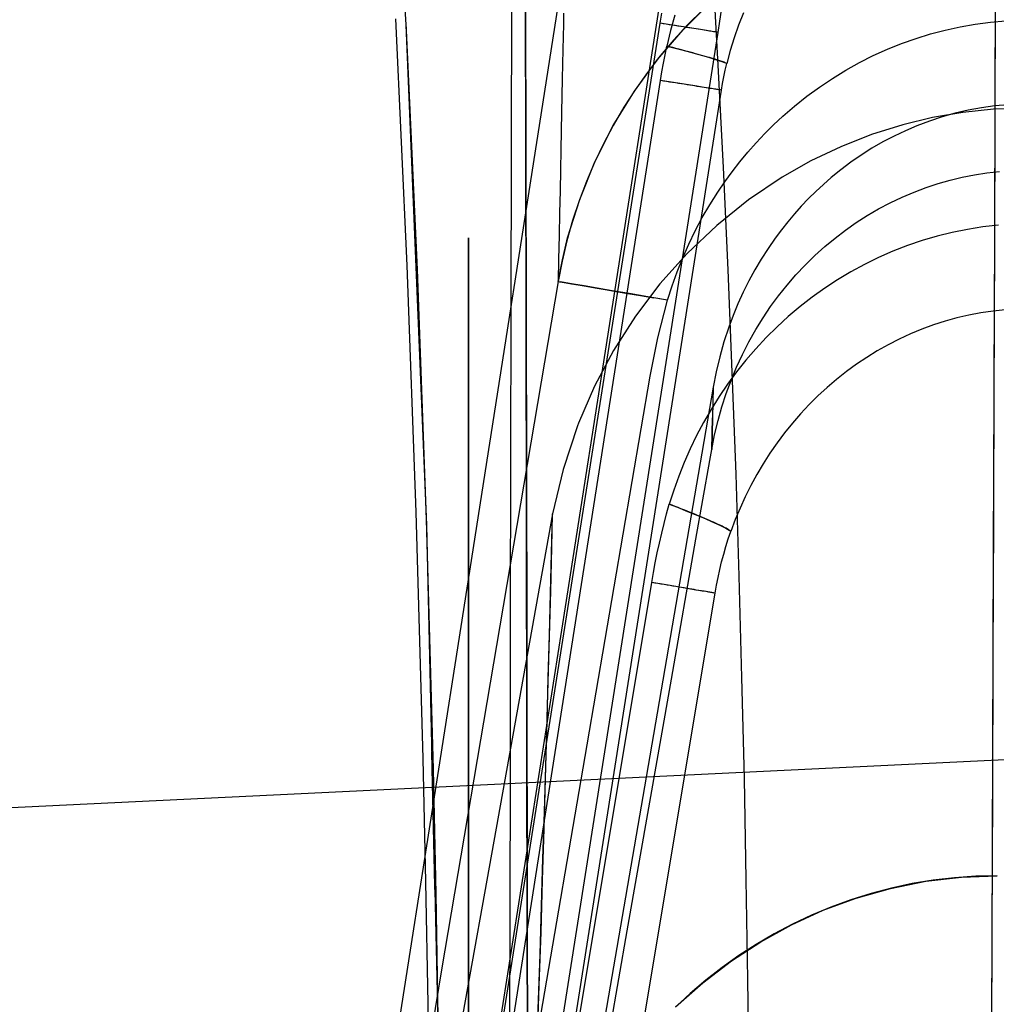
# Model space of a CAD drawing. Units: millimetres. Extents: x -1787 to 17859, y -373 to 12712.
# Drawn here: x 7704 to 7728, y 3110 to 3135 of the extents above; entities that cross this region are included whole.
import ezdxf

# ---------------------------------------------------------------- set-up
doc = ezdxf.new("R2010")
doc.units = ezdxf.units.MM
doc.layers.add('______', color=7, linetype='Continuous')
doc.dimstyles.new('Qitele', dxfattribs={"dimscale": 85, "dimtxt": 4, "dimasz": 5, "dimexe": 4, "dimexo": 0, "dimgap": 3, "dimtad": 1, "dimdec": 0, "dimrnd": 10, "dimzin": 1, "dimtxsty": 'Standard', "dimblk": 'OBLIQUE', "dimcen": 5, "dimdle": 4, "dimclrd": 256, "dimclre": 256, "dimclrt": 256, "dimadec": 0, "dimazin": 0, "dimtfac": 1, "dimtdec": 0, "dimtmove": 0, "dimatfit": 3, "dimldrblk": 'OBLIQUE', "dimfxl": 6, "dimfxlon": 1, "dimlwd": 40, "dimlwe": 30, "dimarcsym": 0})

# ---------------------------------------------------------------- blocks, each defined once
blk = doc.blocks.new('_Oblique')
at = {"color": 0, "linetype": 'ByBlock', "lineweight": -2}
blk.add_line((-0.5, -0.5), (0.5, 0.5), dxfattribs=at)
blk = doc.blocks.new('*D8')
at = {"lineweight": 40, "transparency": 16777216}
blk.add_line((2342.485, 9459.33), (2342.485, 1862.331), dxfattribs=at)
at = {"lineweight": 30, "transparency": 16777216}
for p, q in [((2852.485, 9119.33), (2002.485, 9119.33)), ((2852.485, 2202.331), (2002.485, 2202.331))]:
    blk.add_line(p, q, dxfattribs=at)
at = {"layer": 'Defpoints', "color": 0, "transparency": 16777216}
for p in [(8649.328, 9119.33), (2342.485, 2202.331), (7693.777, 2202.331)]:
    blk.add_point(p, dxfattribs=at)
at = {"lineweight": 40, "transparency": 16777216, "xscale": 425, "yscale": 425, "zscale": 425}
for p, rotation in [((2342.485, 9119.33), 90), ((2342.485, 2202.331), 270)]:
    blk.add_blockref('_Oblique', p, dxfattribs=dict(at, rotation=rotation))
at = {"transparency": 16777216, "insert": (1909.881, 5751.214), "char_height": 340, "attachment_point": 5, "rotation": 90}
blk.add_mtext('6920', dxfattribs=at)
blk = doc.blocks.new('*D9')
at = {"lineweight": 40, "transparency": 16777216}
blk.add_line((1560.366, 354.028), (1560.366, 11005.724), dxfattribs=at)
at = {"lineweight": 30, "transparency": 16777216}
for p, q in [((2070.366, 10665.724), (1220.366, 10665.724)), ((2070.366, 694.028), (1220.366, 694.028))]:
    blk.add_line(p, q, dxfattribs=at)
at = {"layer": 'Defpoints', "color": 0, "transparency": 16777216}
for p in [(1560.366, 10665.724), (8664.909, 10665.724), (7689.677, 694.028)]:
    blk.add_point(p, dxfattribs=at)
at = {"lineweight": 40, "transparency": 16777216, "xscale": 425, "yscale": 425, "zscale": 425}
for p, rotation in [((1560.366, 10665.724), 90), ((1560.366, 694.028), 270)]:
    blk.add_blockref('_Oblique', p, dxfattribs=dict(at, rotation=rotation))
at = {"transparency": 16777216, "insert": (1127.762, 5751.214), "char_height": 340, "attachment_point": 5, "rotation": 90}
blk.add_mtext('9970', dxfattribs=at)

msp = doc.modelspace()

# ---------------------------------------------------------------- linework, layer by layer
at = {"layer": '______'}
for p, q in [((7712.818, 3147.003), (7713.588, 3135.022)), ((7716.605, 3127.717), (7716.571, 3143.563)), ((7728.368, 3137.366), (7728.342, 3129.548)), ((7728.366, 3136.781), (7728.354, 3133.202)), ((7717.573, 3136.636), (7715.114, 3120.904)), ((7721.264, 3136.584), (7721.41, 3134.012)), ((7717.588, 3120.436), (7720.023, 3135.978)), ((7716.236, 3135.744), (7716.229, 3131.817)), ((7716.589, 3135.626), (7716.605, 3127.717)), ((7720.537, 3134.893), (7721.237, 3135.583)), ((7717.544, 3135.308), (7717.538, 3135.029)), ((7719.964, 3135.057), (7720.006, 3135.311)), ((7720.33, 3135.261), (7720.222, 3134.876)), ((7721.034, 3135.396), (7720.661, 3135.026)), ((7721.459, 3135.107), (7721.503, 3135.385)), ((7722.054, 3135.323), (7721.929, 3135.013)), ((7707.452, 3055.879), (7719.964, 3135.057)), ((7713.326, 3135.169), (7713.615, 3128.988)), ((7713.585, 3135.063), (7713.87, 3128.884)), ((7713.588, 3135.022), (7714.103, 3122.479)), ((7717.538, 3135.029), (7717.532, 3134.724)), ((7720.265, 3135.01), (7719.964, 3135.057)), ((7720.04, 3135.045), (7719.964, 3135.057)), ((7720.116, 3135.033), (7720.04, 3135.045)), ((7720.191, 3135.021), (7720.116, 3135.033)), ((7720.265, 3135.01), (7720.191, 3135.021)), ((7720.55, 3134.965), (7720.265, 3135.01)), ((7720.338, 3134.998), (7720.265, 3135.01)), ((7720.661, 3135.026), (7720.306, 3134.64)), ((7720.41, 3134.987), (7720.338, 3134.998)), ((7720.481, 3134.976), (7720.41, 3134.987)), ((7720.55, 3134.965), (7720.481, 3134.976)), ((7721.416, 3134.829), (7721.459, 3135.107)), ((7721.929, 3135.013), (7721.817, 3134.697)), ((7727.112, 3134.889), (7727.486, 3134.971)), ((7727.486, 3134.971), (7727.863, 3135.037)), ((7727.863, 3135.037), (7728.241, 3135.087)), ((7728.241, 3135.087), (7728.621, 3135.12)), ((7708.934, 3055.646), (7721.416, 3134.829)), ((7717.532, 3134.724), (7717.525, 3134.394)), ((7719.894, 3134.149), (7720.537, 3134.893)), ((7720.222, 3134.876), (7720.129, 3134.486)), ((7720.807, 3134.924), (7720.55, 3134.965)), ((7720.617, 3134.954), (7720.55, 3134.965)), ((7720.682, 3134.944), (7720.617, 3134.954)), ((7720.746, 3134.934), (7720.682, 3134.944)), ((7720.807, 3134.924), (7720.746, 3134.934)), ((7721.027, 3134.89), (7720.807, 3134.924)), ((7720.866, 3134.915), (7720.807, 3134.924)), ((7720.923, 3134.906), (7720.866, 3134.915)), ((7720.976, 3134.898), (7720.923, 3134.906)), ((7721.027, 3134.89), (7720.976, 3134.898)), ((7721.202, 3134.863), (7721.027, 3134.89)), ((7721.075, 3134.882), (7721.027, 3134.89)), ((7721.121, 3134.875), (7721.075, 3134.882)), ((7721.163, 3134.869), (7721.121, 3134.875)), ((7721.202, 3134.863), (7721.163, 3134.869)), ((7721.325, 3134.843), (7721.202, 3134.863)), ((7721.237, 3134.857), (7721.202, 3134.863)), ((7721.27, 3134.852), (7721.237, 3134.857)), ((7721.299, 3134.847), (7721.27, 3134.852)), ((7721.325, 3134.843), (7721.299, 3134.847)), ((7721.395, 3134.832), (7721.325, 3134.843)), ((7721.347, 3134.84), (7721.325, 3134.843)), ((7721.367, 3134.837), (7721.347, 3134.84)), ((7721.383, 3134.834), (7721.367, 3134.837)), ((7721.416, 3134.829), (7721.395, 3134.832)), ((7726.377, 3134.68), (7726.742, 3134.792)), ((7726.742, 3134.792), (7727.112, 3134.889)), ((7720.306, 3134.64), (7719.967, 3134.24)), ((7720.085, 3134.271), (7720.129, 3134.486)), ((7720.205, 3134.467), (7720.129, 3134.486)), ((7720.129, 3134.486), (7720.339, 3134.432)), ((7721.817, 3134.697), (7721.718, 3134.376)), ((7725.663, 3134.411), (7726.017, 3134.553)), ((7726.017, 3134.553), (7726.377, 3134.68)), ((7717.525, 3134.394), (7717.518, 3134.039)), ((7719.967, 3134.24), (7719.644, 3133.824)), ((7720.044, 3134.055), (7720.085, 3134.271)), ((7720.28, 3134.447), (7720.205, 3134.467)), ((7720.355, 3134.428), (7720.28, 3134.447)), ((7720.339, 3134.432), (7720.539, 3134.38)), ((7720.429, 3134.409), (7720.355, 3134.428)), ((7720.502, 3134.389), (7720.429, 3134.409)), ((7720.574, 3134.37), (7720.502, 3134.389)), ((7720.539, 3134.38), (7720.726, 3134.33)), ((7720.645, 3134.351), (7720.574, 3134.37)), ((7720.714, 3134.333), (7720.645, 3134.351)), ((7720.782, 3134.314), (7720.714, 3134.333)), ((7720.726, 3134.33), (7720.901, 3134.282)), ((7720.848, 3134.296), (7720.782, 3134.314)), ((7720.913, 3134.279), (7720.848, 3134.296)), ((7720.901, 3134.282), (7721.059, 3134.238)), ((7720.975, 3134.261), (7720.913, 3134.279)), ((7721.035, 3134.244), (7720.975, 3134.261)), ((7721.093, 3134.228), (7721.035, 3134.244)), ((7721.059, 3134.238), (7721.201, 3134.197)), ((7721.718, 3134.376), (7721.631, 3134.049)), ((7724.958, 3134.074), (7725.307, 3134.25)), ((7725.307, 3134.25), (7725.663, 3134.411)), ((7717.518, 3134.039), (7717.51, 3133.658)), ((7719.316, 3133.359), (7719.894, 3134.149)), ((7720.006, 3133.839), (7720.044, 3134.055)), ((7721.148, 3134.212), (7721.093, 3134.228)), ((7721.201, 3134.197), (7721.148, 3134.212)), ((7721.251, 3134.183), (7721.201, 3134.197)), ((7721.201, 3134.197), (7721.324, 3134.161)), ((7721.298, 3134.169), (7721.251, 3134.183)), ((7721.342, 3134.155), (7721.298, 3134.169)), ((7721.324, 3134.161), (7721.428, 3134.128)), ((7721.383, 3134.143), (7721.342, 3134.155)), ((7721.421, 3134.131), (7721.383, 3134.143)), ((7721.41, 3134.012), (7721.542, 3131.443)), ((7721.456, 3134.12), (7721.421, 3134.131)), ((7721.428, 3134.128), (7721.511, 3134.101)), ((7721.488, 3134.109), (7721.456, 3134.12)), ((7721.516, 3134.099), (7721.488, 3134.109)), ((7721.511, 3134.101), (7721.574, 3134.078)), ((7721.541, 3134.091), (7721.516, 3134.099)), ((7721.564, 3134.082), (7721.541, 3134.091)), ((7721.583, 3134.075), (7721.564, 3134.082)), ((7721.574, 3134.078), (7721.614, 3134.061)), ((7721.598, 3134.068), (7721.583, 3134.075)), ((7721.593, 3133.883), (7721.631, 3134.049)), ((7721.614, 3134.061), (7721.631, 3134.049)), ((7724.615, 3133.883), (7724.958, 3134.074)), ((7719.644, 3133.824), (7719.34, 3133.394)), ((7719.97, 3133.622), (7720.006, 3133.839)), ((7721.558, 3133.717), (7721.593, 3133.883)), ((7724.281, 3133.678), (7724.615, 3133.883)), ((7712.369, 3085.182), (7719.97, 3133.622)), ((7717.51, 3133.658), (7717.502, 3133.252)), ((7720.568, 3133.528), (7719.97, 3133.622)), ((7720.048, 3133.61), (7719.97, 3133.622)), ((7720.124, 3133.598), (7720.048, 3133.61)), ((7720.201, 3133.586), (7720.124, 3133.598)), ((7720.276, 3133.574), (7720.201, 3133.586)), ((7720.351, 3133.562), (7720.276, 3133.574)), ((7720.425, 3133.55), (7720.351, 3133.562)), ((7720.497, 3133.539), (7720.425, 3133.55)), ((7720.568, 3133.528), (7720.497, 3133.539)), ((7720.834, 3133.486), (7720.568, 3133.528)), ((7720.637, 3133.517), (7720.568, 3133.528)), ((7720.705, 3133.506), (7720.637, 3133.517)), ((7720.771, 3133.496), (7720.705, 3133.506)), ((7720.834, 3133.486), (7720.771, 3133.496)), ((7721.499, 3133.381), (7721.527, 3133.549)), ((7721.527, 3133.549), (7721.558, 3133.717)), ((7723.955, 3133.46), (7724.281, 3133.678)), ((7713.886, 3084.943), (7721.499, 3133.381)), ((7717.502, 3133.252), (7717.493, 3132.821)), ((7718.786, 3132.494), (7719.316, 3133.359)), ((7719.34, 3133.394), (7719.054, 3132.952)), ((7721.064, 3133.45), (7720.834, 3133.486)), ((7720.895, 3133.476), (7720.834, 3133.486)), ((7720.954, 3133.467), (7720.895, 3133.476)), ((7721.01, 3133.458), (7720.954, 3133.467)), ((7721.064, 3133.45), (7721.01, 3133.458)), ((7721.249, 3133.421), (7721.064, 3133.45)), ((7721.115, 3133.442), (7721.064, 3133.45)), ((7721.163, 3133.434), (7721.115, 3133.442)), ((7721.208, 3133.427), (7721.163, 3133.434)), ((7721.249, 3133.421), (7721.208, 3133.427)), ((7721.384, 3133.399), (7721.249, 3133.421)), ((7721.288, 3133.415), (7721.249, 3133.421)), ((7721.323, 3133.409), (7721.288, 3133.415)), ((7721.355, 3133.404), (7721.323, 3133.409)), ((7721.384, 3133.399), (7721.355, 3133.404)), ((7721.499, 3133.381), (7721.384, 3133.399)), ((7721.41, 3133.395), (7721.384, 3133.399)), ((7721.432, 3133.392), (7721.41, 3133.395)), ((7721.451, 3133.389), (7721.432, 3133.392)), ((7721.467, 3133.386), (7721.451, 3133.389)), ((7723.639, 3133.228), (7723.955, 3133.46)), ((7723.332, 3132.984), (7723.639, 3133.228)), ((7728.354, 3133.202), (7728.342, 3129.653)), ((7728.688, 3133.017), (7728.353, 3132.986)), ((7717.493, 3132.821), (7717.484, 3132.366)), ((7719.054, 3132.952), (7718.789, 3132.5)), ((7723.037, 3132.728), (7723.332, 3132.984)), ((7727.554, 3132.824), (7726.794, 3132.695)), ((7727.358, 3132.802), (7727.033, 3132.712)), ((7727.687, 3132.878), (7727.358, 3132.802)), ((7728.322, 3132.902), (7727.554, 3132.824)), ((7728.019, 3132.94), (7727.687, 3132.878)), ((7728.353, 3132.986), (7728.019, 3132.94)), ((7729.091, 3132.928), (7728.322, 3132.902)), ((7722.586, 3132.293), (7722.808, 3132.515)), ((7722.808, 3132.515), (7723.037, 3132.728)), ((7726.045, 3132.516), (7725.258, 3132.268)), ((7726.794, 3132.695), (7726.045, 3132.516)), ((7726.713, 3132.607), (7726.4, 3132.489)), ((7727.033, 3132.712), (7726.713, 3132.607)), ((7717.484, 3132.366), (7717.474, 3131.887)), ((7718.329, 3131.586), (7718.786, 3132.494)), ((7718.789, 3132.5), (7718.544, 3132.04)), ((7722.37, 3132.065), (7722.586, 3132.293)), ((7725.258, 3132.268), (7724.489, 3131.965)), ((7726.11, 3132.366), (7725.826, 3132.23)), ((7726.4, 3132.489), (7726.11, 3132.366)), ((7718.544, 3132.04), (7718.32, 3131.571)), ((7722.162, 3131.829), (7722.37, 3132.065)), ((7725.547, 3132.083), (7725.273, 3131.925)), ((7725.826, 3132.23), (7725.547, 3132.083)), ((7716.229, 3131.817), (7716.222, 3127.922)), ((7717.474, 3131.887), (7717.464, 3131.385)), ((7721.961, 3131.587), (7722.162, 3131.829)), ((7724.489, 3131.965), (7723.743, 3131.609)), ((7725.273, 3131.925), (7725.006, 3131.756)), ((7717.947, 3130.645), (7718.329, 3131.586)), ((7718.32, 3131.571), (7718.116, 3131.093)), ((7721.768, 3131.339), (7721.961, 3131.587)), ((7723.743, 3131.609), (7723.025, 3131.203)), ((7724.746, 3131.577), (7724.494, 3131.389)), ((7725.006, 3131.756), (7724.746, 3131.577)), ((7717.464, 3131.385), (7717.453, 3130.859)), ((7721.542, 3131.443), (7721.66, 3128.876)), ((7721.583, 3131.085), (7721.768, 3131.339)), ((7724.494, 3131.389), (7724.25, 3131.191)), ((7727.846, 3131.26), (7728.156, 3131.308)), ((7728.156, 3131.308), (7728.468, 3131.343)), ((7718.116, 3131.093), (7717.933, 3130.607)), ((7721.407, 3130.826), (7721.583, 3131.085)), ((7723.025, 3131.203), (7722.178, 3130.634)), ((7724.25, 3131.191), (7724.055, 3131.021)), ((7726.634, 3130.944), (7726.931, 3131.041)), ((7726.931, 3131.041), (7727.232, 3131.127)), ((7727.232, 3131.127), (7727.538, 3131.2)), ((7727.538, 3131.2), (7727.846, 3131.26)), ((7717.453, 3130.859), (7717.441, 3130.31)), ((7721.208, 3130.511), (7721.407, 3130.826)), ((7723.865, 3130.845), (7723.681, 3130.663)), ((7724.055, 3131.021), (7723.865, 3130.845)), ((7726.026, 3130.7), (7726.328, 3130.828)), ((7726.328, 3130.828), (7726.634, 3130.944)), ((7717.644, 3129.678), (7717.947, 3130.645)), ((7717.933, 3130.607), (7717.769, 3130.112)), ((7722.178, 3130.634), (7721.38, 3129.993)), ((7723.681, 3130.663), (7723.502, 3130.475)), ((7725.439, 3130.405), (7725.73, 3130.559)), ((7725.73, 3130.559), (7726.026, 3130.7)), ((7717.441, 3130.31), (7717.429, 3129.738)), ((7721.02, 3130.187), (7721.208, 3130.511)), ((7723.502, 3130.475), (7723.329, 3130.283)), ((7725.155, 3130.239), (7725.439, 3130.405)), ((7717.769, 3130.112), (7717.626, 3129.609)), ((7720.844, 3129.857), (7721.02, 3130.187)), ((7723.162, 3130.085), (7723.001, 3129.882)), ((7723.329, 3130.283), (7723.162, 3130.085)), ((7724.609, 3129.874), (7724.878, 3130.062)), ((7724.878, 3130.062), (7725.155, 3130.239)), ((7721.38, 3129.993), (7720.637, 3129.29)), ((7720.68, 3129.52), (7720.844, 3129.857)), ((7723.001, 3129.882), (7722.847, 3129.675)), ((7724.349, 3129.676), (7724.609, 3129.874)), ((7727.282, 3129.817), (7726.904, 3129.724)), ((7727.665, 3129.894), (7727.282, 3129.817)), ((7728.053, 3129.955), (7727.665, 3129.894)), ((7728.444, 3129.999), (7728.053, 3129.955)), ((7715.159, 3129.569), (7715.159, 3129.682)), ((7715.159, 3129.682), (7715.159, 3129.44)), ((7715.159, 3129.097), (7715.159, 3129.569)), ((7717.429, 3129.738), (7717.416, 3129.143)), ((7717.626, 3129.609), (7717.504, 3129.1)), ((7717.512, 3129.134), (7717.644, 3129.678)), ((7722.847, 3129.675), (7722.668, 3129.416)), ((7724.09, 3129.461), (7724.349, 3129.676)), ((7726.53, 3129.614), (7726.161, 3129.488)), ((7726.904, 3129.724), (7726.53, 3129.614)), ((7728.342, 3129.548), (7728.315, 3121.878)), ((7728.342, 3129.653), (7728.33, 3126.132)), ((7715.159, 3129.44), (7715.159, 3128.848)), ((7720.528, 3129.177), (7720.68, 3129.52)), ((7722.668, 3129.416), (7722.497, 3129.15)), ((7723.839, 3129.235), (7724.09, 3129.461)), ((7725.796, 3129.346), (7725.438, 3129.189)), ((7726.161, 3129.488), (7725.796, 3129.346)), ((7713.854, 3128.891), (7713.836, 3129.275)), ((7715.159, 3128.264), (7715.159, 3129.097)), ((7717.416, 3129.143), (7717.403, 3128.586)), ((7717.403, 3128.586), (7717.512, 3129.134)), ((7717.504, 3129.1), (7717.403, 3128.586)), ((7720.637, 3129.29), (7719.957, 3128.53)), ((7720.389, 3128.83), (7720.528, 3129.177)), ((7722.497, 3129.15), (7722.336, 3128.879)), ((7723.598, 3128.998), (7723.839, 3129.235)), ((7725.438, 3129.189), (7725.087, 3129.016)), ((7713.615, 3128.988), (7713.842, 3122.808)), ((7713.87, 3128.884), (7714.097, 3122.62)), ((7715.159, 3128.848), (7715.159, 3127.906)), ((7720.263, 3128.478), (7720.389, 3128.83)), ((7721.66, 3128.876), (7721.764, 3126.313)), ((7722.336, 3128.879), (7722.185, 3128.601)), ((7723.366, 3128.751), (7723.598, 3128.998)), ((7724.745, 3128.831), (7724.412, 3128.632)), ((7725.087, 3129.016), (7724.745, 3128.831)), ((7717.403, 3128.586), (7715.946, 3119.961)), ((7717.403, 3128.586), (7717.464, 3128.576)), ((7717.403, 3128.586), (7717.437, 3128.58)), ((7717.437, 3128.58), (7717.506, 3128.569)), ((7717.595, 3128.553), (7717.464, 3128.576)), ((7717.506, 3128.569), (7717.608, 3128.551)), ((7722.185, 3128.601), (7722.044, 3128.318)), ((7723.144, 3128.495), (7723.366, 3128.751)), ((7724.412, 3128.632), (7724.089, 3128.42)), ((7717.794, 3128.52), (7717.595, 3128.553)), ((7717.608, 3128.551), (7717.742, 3128.528)), ((7717.742, 3128.528), (7717.909, 3128.5)), ((7718.059, 3128.475), (7717.794, 3128.52)), ((7717.909, 3128.5), (7718.105, 3128.467)), ((7718.384, 3128.42), (7718.059, 3128.475)), ((7718.105, 3128.467), (7718.33, 3128.429)), ((7718.33, 3128.429), (7718.581, 3128.387)), ((7718.763, 3128.356), (7718.384, 3128.42)), ((7718.581, 3128.387), (7718.857, 3128.34)), ((7719.189, 3128.284), (7718.763, 3128.356)), ((7718.857, 3128.34), (7719.154, 3128.29)), ((7719.957, 3128.53), (7719.344, 3127.721)), ((7720.151, 3128.122), (7720.263, 3128.478)), ((7722.044, 3128.318), (7721.913, 3128.031)), ((7722.933, 3128.231), (7723.144, 3128.495)), ((7724.089, 3128.42), (7723.775, 3128.195)), ((7715.159, 3127.072), (7715.159, 3128.264)), ((7719.154, 3128.29), (7719.471, 3128.237)), ((7719.654, 3128.206), (7719.189, 3128.284)), ((7719.471, 3128.237), (7719.804, 3128.181)), ((7720.151, 3128.122), (7719.654, 3128.206)), ((7720.151, 3128.122), (7719.804, 3128.181)), ((7719.907, 3127.175), (7720.151, 3128.122)), ((7722.733, 3127.958), (7722.933, 3128.231)), ((7723.775, 3128.195), (7723.47, 3127.957)), ((7715.159, 3127.906), (7715.159, 3126.615)), ((7716.222, 3127.922), (7716.214, 3124.061)), ((7721.913, 3128.031), (7721.792, 3127.739)), ((7722.544, 3127.679), (7722.733, 3127.958)), ((7723.47, 3127.957), (7723.175, 3127.708)), ((7728.308, 3127.847), (7728.004, 3127.802)), ((7728.615, 3127.879), (7728.308, 3127.847)), ((7716.633, 3112.023), (7716.605, 3127.717)), ((7716.605, 3127.717), (7716.62, 3119.847)), ((7719.344, 3127.721), (7718.797, 3126.862)), ((7721.792, 3127.739), (7721.682, 3127.444)), ((7722.359, 3127.38), (7722.544, 3127.679)), ((7723.175, 3127.708), (7722.893, 3127.449)), ((7727.107, 3127.593), (7726.814, 3127.498)), ((7727.404, 3127.675), (7727.107, 3127.593)), ((7727.702, 3127.744), (7727.404, 3127.675)), ((7728.004, 3127.802), (7727.702, 3127.744)), ((7721.682, 3127.444), (7721.561, 3127.075)), ((7722.186, 3127.072), (7722.359, 3127.38)), ((7722.893, 3127.449), (7722.622, 3127.18)), ((7726.523, 3127.392), (7726.236, 3127.273)), ((7726.814, 3127.498), (7726.523, 3127.392)), ((7719.716, 3126.216), (7719.907, 3127.175)), ((7722.622, 3127.18), (7722.362, 3126.902)), ((7725.953, 3127.142), (7725.677, 3127.001)), ((7726.236, 3127.273), (7725.953, 3127.142)), ((7715.159, 3125.523), (7715.159, 3127.072)), ((7718.797, 3126.862), (7718.319, 3125.964)), ((7721.561, 3127.075), (7721.457, 3126.701)), ((7722.025, 3126.758), (7722.186, 3127.072)), ((7722.362, 3126.902), (7722.115, 3126.615)), ((7725.406, 3126.849), (7725.142, 3126.686)), ((7725.677, 3127.001), (7725.406, 3126.849)), ((7715.159, 3126.615), (7715.159, 3124.982)), ((7721.457, 3126.701), (7721.368, 3126.322)), ((7721.877, 3126.437), (7722.025, 3126.758)), ((7722.115, 3126.615), (7721.878, 3126.32)), ((7725.142, 3126.686), (7724.883, 3126.513)), ((7721.741, 3126.11), (7721.877, 3126.437)), ((7724.883, 3126.513), (7724.631, 3126.329)), ((7718.135, 3116.975), (7719.716, 3126.216)), ((7721.368, 3126.322), (7721.296, 3125.942)), ((7721.619, 3125.778), (7721.741, 3126.11)), ((7721.878, 3126.32), (7721.654, 3126.016)), ((7721.764, 3126.313), (7721.857, 3123.756)), ((7724.385, 3126.135), (7724.147, 3125.932)), ((7724.631, 3126.329), (7724.385, 3126.135)), ((7728.33, 3126.132), (7728.318, 3122.643)), ((7718.319, 3125.964), (7717.915, 3125.034)), ((7721.296, 3125.942), (7719.704, 3116.702)), ((7721.296, 3125.942), (7721.278, 3125.174)), ((7721.296, 3125.942), (7721.287, 3125.561)), ((7721.654, 3126.016), (7721.44, 3125.703)), ((7724.147, 3125.932), (7723.918, 3125.721)), ((7721.44, 3125.703), (7721.239, 3125.383)), ((7721.51, 3125.443), (7721.619, 3125.778)), ((7723.918, 3125.721), (7723.696, 3125.502)), ((7715.159, 3123.627), (7715.159, 3125.523)), ((7721.239, 3125.383), (7721.051, 3125.057)), ((7721.287, 3125.561), (7721.278, 3125.174)), ((7721.415, 3125.104), (7721.51, 3125.443)), ((7723.696, 3125.502), (7723.484, 3125.274)), ((7721.257, 3124.381), (7721.278, 3125.174)), ((7721.278, 3125.174), (7721.268, 3124.781)), ((7721.329, 3124.744), (7721.415, 3125.104)), ((7723.484, 3125.274), (7723.279, 3125.038)), ((7715.159, 3124.982), (7715.159, 3123.022)), ((7717.889, 3124.967), (7717.529, 3123.877)), ((7717.915, 3125.034), (7717.889, 3124.967)), ((7721.051, 3125.057), (7720.876, 3124.726)), ((7723.279, 3125.038), (7723.082, 3124.795)), ((7720.876, 3124.726), (7720.714, 3124.391)), ((7721.268, 3124.781), (7721.257, 3124.381)), ((7721.257, 3124.381), (7721.329, 3124.744)), ((7723.082, 3124.795), (7722.894, 3124.543)), ((7720.714, 3124.391), (7720.565, 3124.051)), ((7721.207, 3124.099), (7721.257, 3124.381)), ((7722.894, 3124.543), (7722.714, 3124.284)), ((7722.714, 3124.284), (7722.545, 3124.019)), ((7716.214, 3124.061), (7716.207, 3120.235)), ((7717.529, 3123.877), (7717.267, 3122.761)), ((7720.565, 3124.051), (7720.428, 3123.707)), ((7721.032, 3123.113), (7721.207, 3124.099)), ((7722.545, 3124.019), (7722.385, 3123.749)), ((7715.159, 3121.399), (7715.159, 3123.627)), ((7720.428, 3123.707), (7720.304, 3123.359)), ((7721.857, 3123.756), (7721.937, 3121.205)), ((7722.385, 3123.749), (7722.235, 3123.473)), ((7722.235, 3123.473), (7722.096, 3123.194)), ((7720.304, 3123.359), (7720.193, 3123.006)), ((7722.096, 3123.194), (7721.966, 3122.908)), ((7715.159, 3123.022), (7715.159, 3120.752)), ((7720.126, 3122.765), (7720.193, 3123.006)), ((7720.267, 3122.978), (7720.193, 3123.006)), ((7720.193, 3123.006), (7720.397, 3122.928)), ((7720.34, 3122.95), (7720.267, 3122.978)), ((7720.412, 3122.922), (7720.34, 3122.95)), ((7720.397, 3122.928), (7720.592, 3122.851)), ((7720.485, 3122.893), (7720.412, 3122.922)), ((7720.556, 3122.865), (7720.485, 3122.893)), ((7720.858, 3122.126), (7721.032, 3123.113)), ((7721.966, 3122.908), (7721.846, 3122.619)), ((7713.842, 3122.808), (7714.015, 3116.63)), ((7717.267, 3122.761), (7715.854, 3114.887)), ((7717.243, 3121.78), (7717.267, 3122.761)), ((7717.247, 3121.922), (7717.267, 3122.761)), ((7720.062, 3122.522), (7720.126, 3122.765)), ((7720.627, 3122.837), (7720.556, 3122.865)), ((7720.592, 3122.851), (7720.777, 3122.777)), ((7720.697, 3122.809), (7720.627, 3122.837)), ((7720.765, 3122.781), (7720.697, 3122.809)), ((7720.832, 3122.754), (7720.765, 3122.781)), ((7720.777, 3122.777), (7720.949, 3122.705)), ((7720.898, 3122.727), (7720.832, 3122.754)), ((7720.962, 3122.7), (7720.898, 3122.727)), ((7720.949, 3122.705), (7721.109, 3122.638)), ((7721.024, 3122.674), (7720.962, 3122.7)), ((7721.085, 3122.649), (7721.024, 3122.674)), ((7721.143, 3122.624), (7721.085, 3122.649)), ((7721.109, 3122.638), (7721.253, 3122.576)), ((7728.318, 3122.643), (7728.305, 3119.185)), ((7714.097, 3122.62), (7714.269, 3116.364)), ((7714.103, 3122.479), (7714.393, 3110.045)), ((7720.001, 3122.279), (7720.062, 3122.522)), ((7721.199, 3122.599), (7721.143, 3122.624)), ((7721.253, 3122.576), (7721.199, 3122.599)), ((7721.304, 3122.553), (7721.253, 3122.576)), ((7721.253, 3122.576), (7721.38, 3122.518)), ((7721.353, 3122.531), (7721.304, 3122.553)), ((7721.399, 3122.51), (7721.353, 3122.531)), ((7721.38, 3122.518), (7721.49, 3122.466)), ((7721.442, 3122.489), (7721.399, 3122.51)), ((7721.483, 3122.47), (7721.442, 3122.489)), ((7721.52, 3122.452), (7721.483, 3122.47)), ((7721.49, 3122.466), (7721.582, 3122.42)), ((7721.555, 3122.434), (7721.52, 3122.452)), ((7721.587, 3122.418), (7721.555, 3122.434)), ((7721.582, 3122.42), (7721.653, 3122.381)), ((7721.616, 3122.402), (7721.587, 3122.418)), ((7721.642, 3122.388), (7721.616, 3122.402)), ((7721.665, 3122.375), (7721.642, 3122.388)), ((7721.846, 3122.619), (7721.736, 3122.324)), ((7719.944, 3122.034), (7720.001, 3122.279)), ((7721.653, 3122.381), (7721.705, 3122.349)), ((7721.685, 3122.363), (7721.665, 3122.375)), ((7721.671, 3122.135), (7721.736, 3122.324)), ((7721.702, 3122.351), (7721.685, 3122.363)), ((7721.716, 3122.341), (7721.702, 3122.351)), ((7721.736, 3122.324), (7721.705, 3122.349)), ((7721.727, 3122.332), (7721.716, 3122.341)), ((7717.219, 3120.829), (7717.247, 3121.922)), ((7719.891, 3121.788), (7719.944, 3122.034)), ((7720.244, 3118.62), (7720.858, 3122.126)), ((7721.556, 3121.753), (7721.612, 3121.945)), ((7721.612, 3121.945), (7721.671, 3122.135)), ((7717.217, 3120.768), (7717.243, 3121.78)), ((7719.841, 3121.541), (7719.891, 3121.788)), ((7721.505, 3121.561), (7721.556, 3121.753)), ((7728.315, 3121.878), (7728.287, 3114.367)), ((7719.794, 3121.292), (7719.841, 3121.541)), ((7721.458, 3121.367), (7721.505, 3121.561)), ((7715.159, 3118.847), (7715.159, 3121.399)), ((7719.751, 3121.043), (7719.794, 3121.292)), ((7721.377, 3120.974), (7721.415, 3121.171)), ((7721.415, 3121.171), (7721.458, 3121.367)), ((7721.937, 3121.205), (7722.006, 3118.662)), ((7713.107, 3081.103), (7719.751, 3121.043)), ((7720.061, 3120.991), (7719.751, 3121.043)), ((7719.829, 3121.03), (7719.751, 3121.043)), ((7719.907, 3121.017), (7719.829, 3121.03)), ((7719.984, 3121.004), (7719.907, 3121.017)), ((7720.061, 3120.991), (7719.984, 3121.004)), ((7720.358, 3120.941), (7720.061, 3120.991)), ((7720.137, 3120.978), (7720.061, 3120.991)), ((7720.211, 3120.966), (7720.137, 3120.978)), ((7720.285, 3120.954), (7720.211, 3120.966)), ((7720.358, 3120.941), (7720.285, 3120.954)), ((7720.63, 3120.896), (7720.358, 3120.941)), ((7720.428, 3120.93), (7720.358, 3120.941)), ((7720.498, 3120.918), (7720.428, 3120.93)), ((7720.565, 3120.907), (7720.498, 3120.918)), ((7721.343, 3120.776), (7721.377, 3120.974)), ((7715.114, 3120.904), (7712.655, 3105.171)), ((7714.677, 3080.84), (7721.343, 3120.776)), ((7715.159, 3120.752), (7715.159, 3118.183)), ((7717.189, 3119.728), (7717.217, 3120.768)), ((7717.19, 3119.703), (7717.219, 3120.829)), ((7720.63, 3120.896), (7720.565, 3120.907)), ((7720.868, 3120.856), (7720.63, 3120.896)), ((7720.694, 3120.885), (7720.63, 3120.896)), ((7720.754, 3120.875), (7720.694, 3120.885)), ((7720.813, 3120.865), (7720.754, 3120.875)), ((7720.868, 3120.856), (7720.813, 3120.865)), ((7721.063, 3120.823), (7720.868, 3120.856)), ((7720.921, 3120.847), (7720.868, 3120.856)), ((7720.972, 3120.839), (7720.921, 3120.847)), ((7721.019, 3120.831), (7720.972, 3120.839)), ((7721.063, 3120.823), (7721.019, 3120.831)), ((7721.208, 3120.799), (7721.063, 3120.823)), ((7721.104, 3120.816), (7721.063, 3120.823)), ((7721.142, 3120.81), (7721.104, 3120.816)), ((7721.176, 3120.804), (7721.142, 3120.81)), ((7721.208, 3120.799), (7721.176, 3120.804)), ((7721.3, 3120.783), (7721.208, 3120.799)), ((7721.236, 3120.794), (7721.208, 3120.799)), ((7721.261, 3120.79), (7721.236, 3120.794)), ((7721.282, 3120.786), (7721.261, 3120.79)), ((7721.3, 3120.783), (7721.282, 3120.786)), ((7721.343, 3120.776), (7721.3, 3120.783)), ((7721.316, 3120.781), (7721.3, 3120.783)), ((7715.152, 3104.893), (7717.588, 3120.436)), ((7716.207, 3120.235), (7716.199, 3116.445)), ((7715.946, 3119.961), (7714.485, 3111.337)), ((7716.62, 3119.847), (7716.633, 3112.023)), ((7717.159, 3118.66), (7717.189, 3119.728)), ((7717.159, 3118.543), (7717.19, 3119.703)), ((7728.305, 3119.185), (7728.292, 3115.76)), ((7715.159, 3115.982), (7715.159, 3118.847)), ((7717.126, 3117.349), (7717.159, 3118.543)), ((7717.128, 3117.565), (7717.159, 3118.66)), ((7719.14, 3112.319), (7720.244, 3118.62)), ((7722.006, 3118.662), (7722.065, 3116.129)), ((7715.159, 3118.183), (7715.159, 3115.322)), ((7717.096, 3116.444), (7717.128, 3117.565)), ((7717.092, 3116.124), (7717.126, 3117.349)), ((7716.55, 3107.735), (7718.135, 3116.975)), ((7731.159, 3116.726), (7698.74, 3115.161)), ((7714.251, 3116.383), (7714.24, 3116.803)), ((7714.015, 3116.63), (7714.082, 3113.546)), ((7719.704, 3116.702), (7718.109, 3107.463)), ((7714.318, 3113.433), (7714.251, 3116.383)), ((7714.269, 3116.364), (7714.336, 3113.244)), ((7716.199, 3116.445), (7716.192, 3112.693)), ((7717.062, 3115.299), (7717.096, 3116.444)), ((7715.159, 3112.811), (7715.159, 3115.982)), ((7717.056, 3114.869), (7717.092, 3116.124)), ((7722.065, 3116.129), (7722.114, 3113.605)), ((7728.292, 3115.76), (7728.279, 3112.369)), ((7715.159, 3115.322), (7715.159, 3112.18)), ((7717.026, 3114.129), (7717.062, 3115.299)), ((7715.854, 3114.887), (7714.437, 3107.013)), ((7717.017, 3113.587), (7717.056, 3114.869)), ((7728.287, 3114.367), (7728.257, 3107.047)), ((7716.989, 3112.938), (7717.026, 3114.129)), ((7714.082, 3113.546), (7714.138, 3110.484)), ((7716.977, 3112.278), (7717.017, 3113.587)), ((7722.114, 3113.605), (7722.154, 3111.092)), ((7725.738, 3113.38), (7726.621, 3113.556)), ((7726.808, 3113.585), (7726.283, 3113.498)), ((7726.621, 3113.556), (7727.515, 3113.661)), ((7727.338, 3113.646), (7726.808, 3113.585)), ((7727.873, 3113.683), (7727.338, 3113.646)), ((7727.515, 3113.661), (7728.413, 3113.693)), ((7728.413, 3113.693), (7727.873, 3113.683)), ((7714.323, 3113.26), (7714.318, 3113.433)), ((7724.874, 3113.137), (7725.738, 3113.38)), ((7725.763, 3113.387), (7725.249, 3113.252)), ((7726.283, 3113.498), (7725.763, 3113.387)), ((7714.336, 3113.244), (7714.391, 3110.146)), ((7724.052, 3112.833), (7724.874, 3113.137)), ((7724.739, 3113.092), (7724.241, 3112.909)), ((7725.249, 3113.252), (7724.739, 3113.092)), ((7715.159, 3109.363), (7715.159, 3112.811)), ((7716.951, 3111.725), (7716.989, 3112.938)), ((7723.254, 3112.467), (7724.052, 3112.833)), ((7724.241, 3112.909), (7723.755, 3112.706)), ((7716.192, 3112.693), (7716.184, 3108.981)), ((7723.755, 3112.706), (7723.282, 3112.483)), ((7716.934, 3110.944), (7716.977, 3112.278)), ((7718.035, 3106.019), (7719.14, 3112.319)), ((7722.485, 3112.044), (7723.254, 3112.467)), ((7723.282, 3112.483), (7722.822, 3112.239)), ((7728.279, 3112.369), (7728.265, 3109.013)), ((7715.159, 3112.18), (7715.159, 3108.768)), ((7721.752, 3111.566), (7722.485, 3112.044)), ((7722.822, 3112.239), (7722.374, 3111.977)), ((7716.654, 3096.516), (7716.633, 3112.023)), ((7716.633, 3112.023), (7716.644, 3104.246)), ((7722.374, 3111.977), (7721.937, 3111.694)), ((7716.869, 3109.238), (7716.951, 3111.725)), ((7721.03, 3111.015), (7721.752, 3111.566)), ((7721.937, 3111.694), (7721.514, 3111.394)), ((7714.485, 3111.337), (7713.022, 3102.714)), ((7721.514, 3111.394), (7721.108, 3111.079)), ((7721.108, 3111.079), (7720.718, 3110.749)), ((7722.154, 3111.092), (7722.186, 3108.592)), ((7716.889, 3109.584), (7716.934, 3110.944)), ((7720.349, 3110.411), (7721.03, 3111.015)), ((7720.718, 3110.749), (7720.344, 3110.406)), ((7714.138, 3110.484), (7714.215, 3104.427))]:
    msp.add_line(p, q, dxfattribs=at)

# ---------------------------------------------------------------- dimensions: what is measured, and where the dimension line sits
at = {"color": 0}
for base, p1, p2, picture, middle in [((1560.366, 10665.724), (7689.677, 694.028), (8664.909, 10665.724), '*D9', (1560.366, 5751.214)), ((2342.485, 2202.331), (8649.328, 9119.33), (7693.777, 2202.331), '*D8', (2342.485, 5751.214))]:
    dim = msp.add_linear_dim(base=base, p1=p1, p2=p2, angle=270, dimstyle='Qitele', dxfattribs=at)
    dim.commit()
    dim.dimension.update_dxf_attribs({"geometry": picture, "text_midpoint": middle, "dimtype": 160})

doc.saveas('drawing.dxf')
